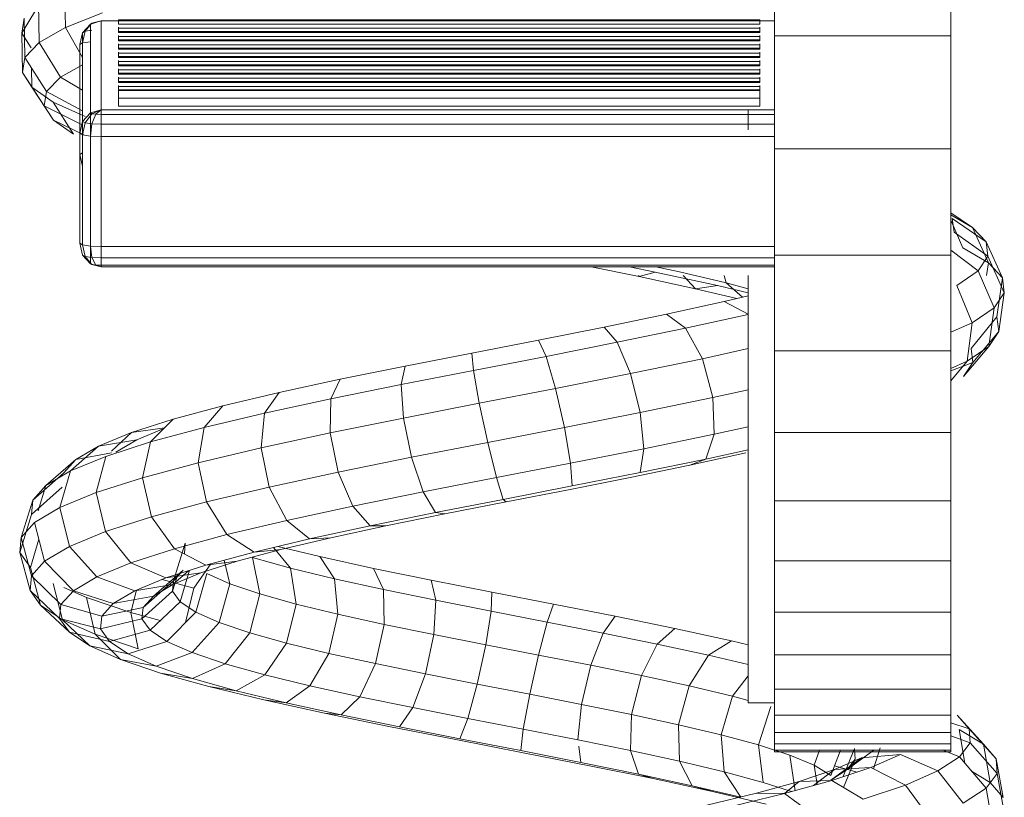
# Model space of a CAD drawing. Units: inches. Extents: x 15 to 6035, y 11 to 4268.
# Drawn here: x 4444 to 4526, y 2054 to 2119 of the extents above; entities that cross this region are included whole.
import ezdxf

# ---------------------------------------------------------------- set-up
doc = ezdxf.new("R2010")
doc.units = ezdxf.units.IN
doc.header["$MEASUREMENT"] = 0

# ---------------------------------------------------------------- blocks, each defined once
blk = doc.blocks.new('2002_DWG-661431-South')
at = {"lineweight": 9}
for p, q in [((2376.673, 352.376), (2376.673, 342.704)), ((2391.38, 352.376), (2391.38, 342.704)), ((2450.575, 346.665), (2450.508, 343.395)), ((2454.16, 342.94), (2452.431, 345.819)), ((2452.746, 345.425), (2452.689, 342.15)), ((2392.609, 343.693), (2392.609, 344.048)), ((2392.609, 344.048), (2446.078, 344.048)), ((2446.078, 344.048), (2446.078, 343.693)), ((2450.508, 343.395), (2447.407, 344.642)), ((2453.952, 344.183), (2453.896, 340.906)), ((2454.16, 342.94), (2453.952, 344.183)), ((2391.424, 343.955), (2447.529, 343.955)), ((2392.609, 343.693), (2446.078, 343.693)), ((2392.609, 343.082), (2392.609, 343.437)), ((2392.609, 342.996), (2392.609, 343.35)), ((2392.609, 343.35), (2446.078, 343.35)), ((2446.078, 343.082), (2446.078, 343.437)), ((2446.078, 343.35), (2446.078, 342.996)), ((2447.529, 343.955), (2448.305, 343.758)), ((2447.529, 336.537), (2447.529, 343.955)), ((2447.529, 343.955), (2448.425, 343.692)), ((2448.305, 343.758), (2448.425, 343.692)), ((2448.305, 343.758), (2448.872, 343.088)), ((2448.425, 343.692), (2448.424, 336.274)), ((2448.425, 343.692), (2449.08, 342.973)), ((2450.508, 343.395), (2449.08, 340.899)), ((2452.689, 342.15), (2450.508, 343.395)), ((2376.673, 342.704), (2376.673, 333.273)), ((2376.673, 342.704), (2391.38, 342.704)), ((2391.38, 342.704), (2391.38, 333.273)), ((2392.609, 343.082), (2446.078, 343.082)), ((2392.609, 342.996), (2446.078, 342.996)), ((2392.609, 342.383), (2392.609, 342.738)), ((2392.609, 342.299), (2392.609, 342.653)), ((2392.609, 342.653), (2446.078, 342.653)), ((2446.078, 342.383), (2446.078, 342.738)), ((2446.078, 342.653), (2446.078, 342.299)), ((2448.305, 343.173), (2448.872, 343.088)), ((2448.872, 343.088), (2449.08, 342.973)), ((2448.872, 343.088), (2449.08, 342.124)), ((2449.08, 342.973), (2449.32, 341.99)), ((2449.08, 342.973), (2449.08, 335.554)), ((2453.362, 341.695), (2454.16, 342.94)), ((2454.16, 342.94), (2454.104, 339.663)), ((2392.609, 342.383), (2446.078, 342.383)), ((2392.609, 342.299), (2446.078, 342.299)), ((2392.609, 341.686), (2392.609, 342.04)), ((2392.609, 341.604), (2392.609, 341.957)), ((2392.609, 341.957), (2446.078, 341.957)), ((2392.609, 341.686), (2446.078, 341.686)), ((2392.609, 341.604), (2446.078, 341.604)), ((2446.078, 341.686), (2446.078, 342.04)), ((2446.078, 341.957), (2446.078, 341.604)), ((2448.425, 342.221), (2449.08, 342.124)), ((2449.08, 342.124), (2449.32, 341.99)), ((2449.08, 342.124), (2449.08, 334.44)), ((2449.32, 341.99), (2449.32, 334.572)), ((2449.32, 341.99), (2449.32, 332.821)), ((2452.689, 342.15), (2450.92, 339.25)), ((2453.896, 340.906), (2452.689, 342.15)), ((2392.609, 340.99), (2392.609, 341.343)), ((2392.609, 340.909), (2392.609, 341.262)), ((2392.609, 341.262), (2446.078, 341.262)), ((2392.609, 340.99), (2446.078, 340.99)), ((2392.609, 340.909), (2446.078, 340.909)), ((2446.078, 340.99), (2446.078, 341.343)), ((2446.078, 341.262), (2446.078, 340.909)), ((2453.896, 340.906), (2452.079, 338.056)), ((2454.104, 339.663), (2453.896, 340.906)), ((2392.609, 340.294), (2392.609, 340.647)), ((2392.609, 340.215), (2392.609, 340.567)), ((2392.609, 340.567), (2446.078, 340.567)), ((2392.609, 340.294), (2446.078, 340.294)), ((2392.609, 340.215), (2446.078, 340.215)), ((2392.609, 339.599), (2392.609, 339.952)), ((2446.078, 340.294), (2446.078, 340.647)), ((2446.078, 340.567), (2446.078, 340.215)), ((2446.078, 339.599), (2446.078, 339.952)), ((2450.92, 339.25), (2449.08, 340.301)), ((2453.335, 340.025), (2453.308, 338.423)), ((2392.609, 339.522), (2392.609, 339.874)), ((2392.609, 339.874), (2446.078, 339.874)), ((2392.609, 339.599), (2446.078, 339.599)), ((2392.609, 339.522), (2446.078, 339.522)), ((2392.609, 338.905), (2392.609, 339.258)), ((2392.609, 338.829), (2392.609, 339.181)), ((2392.609, 339.181), (2446.078, 339.181)), ((2446.078, 339.874), (2446.078, 339.522)), ((2446.078, 338.905), (2446.078, 339.258)), ((2446.078, 339.181), (2446.078, 338.829)), ((2450.92, 339.25), (2449.08, 338.18)), ((2452.079, 338.056), (2450.92, 339.25)), ((2454.104, 339.663), (2452.277, 336.867)), ((2453.308, 338.423), (2454.104, 339.663)), ((2392.609, 338.905), (2446.078, 338.905)), ((2392.609, 338.829), (2446.078, 338.829)), ((2392.609, 338.212), (2392.609, 338.564)), ((2392.609, 338.137), (2392.609, 338.489)), ((2392.609, 338.489), (2446.078, 338.489)), ((2446.078, 338.212), (2446.078, 338.564)), ((2446.078, 338.489), (2446.078, 338.137)), ((2453.308, 338.423), (2451.517, 335.683)), ((2451.533, 337.184), (2453.308, 338.423)), ((2392.609, 338.212), (2446.078, 338.212)), ((2392.609, 336.828), (2392.609, 338.137)), ((2392.609, 338.137), (2446.078, 338.137)), ((2392.609, 337.519), (2392.609, 337.871)), ((2392.609, 337.519), (2446.078, 337.519)), ((2446.078, 336.828), (2446.078, 338.137)), ((2446.078, 337.519), (2446.078, 337.871)), ((2452.079, 338.056), (2449.08, 336.449)), ((2452.277, 336.867), (2452.079, 338.056)), ((2392.609, 336.828), (2392.609, 337.179)), ((2392.609, 336.828), (2446.078, 336.828)), ((2446.078, 336.828), (2446.078, 337.179)), ((2448.867, 335.967), (2451.533, 337.184)), ((2452.277, 336.867), (2449.169, 335.3)), ((2451.533, 337.184), (2449.825, 334.503)), ((2451.517, 335.683), (2452.277, 336.867)), ((2447.529, 336.537), (2391.424, 336.537)), ((2447.529, 336.142), (2391.424, 336.142)), ((2393.581, 334.862), (2393.581, 336.537)), ((2447.529, 336.537), (2448.424, 336.274)), ((2447.529, 336.537), (2448.305, 336.208)), ((2447.529, 336.537), (2447.977, 336.16)), ((2447.529, 336.537), (2447.529, 336.142)), ((2447.977, 336.16), (2447.529, 336.142)), ((2447.529, 336.142), (2447.529, 335.326)), ((2448.305, 336.208), (2447.977, 336.16)), ((2447.977, 336.16), (2448.305, 335.357)), ((2448.424, 336.274), (2448.305, 336.208)), ((2448.305, 336.208), (2448.872, 335.44)), ((2448.424, 336.274), (2449.08, 335.554)), ((2448.425, 336.274), (2448.425, 334.344)), ((2449.32, 336.174), (2449.32, 334.572)), ((2449.32, 336.174), (2449.32, 332.821)), ((2447.529, 335.326), (2391.424, 335.326)), ((2448.305, 335.357), (2447.529, 335.326)), ((2447.529, 335.326), (2447.529, 334.309)), ((2448.872, 335.44), (2448.305, 335.357)), ((2448.305, 335.357), (2448.425, 334.344)), ((2449.08, 335.554), (2448.872, 335.44)), ((2448.872, 335.44), (2449.08, 334.44)), ((2451.517, 335.683), (2448.974, 334.453)), ((2449.08, 335.554), (2449.32, 334.572)), ((2449.08, 335.554), (2449.32, 334.572)), ((2449.825, 334.503), (2451.517, 335.683)), ((2447.529, 334.309), (2391.424, 334.309)), ((2448.425, 334.344), (2447.529, 334.309)), ((2447.529, 334.309), (2447.529, 325.135)), ((2449.08, 334.44), (2448.425, 334.344)), ((2448.425, 334.344), (2448.425, 325.17)), ((2449.32, 334.572), (2449.08, 334.44)), ((2449.32, 334.572), (2449.08, 334.44)), ((2449.08, 334.44), (2449.08, 325.267)), ((2449.32, 334.572), (2449.32, 325.398)), ((2449.32, 334.572), (2449.32, 325.398)), ((2376.673, 333.273), (2376.673, 324.402)), ((2376.673, 333.273), (2391.38, 333.273)), ((2391.38, 333.273), (2391.38, 324.402)), ((2449.08, 332.954), (2449.32, 332.821)), ((2449.08, 332.954), (2449.32, 332.821)), ((2449.32, 332.821), (2449.08, 331.839)), ((2449.32, 332.821), (2449.08, 331.839)), ((2449.32, 332.821), (2449.32, 325.398)), ((2449.32, 332.821), (2449.32, 325.398)), ((2376.673, 327.95), (2374.863, 326.723)), ((2374.863, 326.723), (2376.673, 327.777)), ((2376.549, 327.457), (2373.736, 325.52)), ((2375.684, 325.013), (2376.673, 327.337)), ((2376.4, 326.334), (2376.549, 327.457)), ((2373.545, 323.767), (2374.863, 326.723)), ((2376.4, 326.334), (2373.578, 324.313)), ((2373.736, 325.52), (2374.863, 326.723)), ((2372.378, 322.52), (2373.736, 325.52)), ((2373.578, 324.313), (2373.736, 325.52)), ((2448.425, 325.17), (2447.529, 325.135)), ((2448.425, 325.17), (2448.305, 324.217)), ((2449.08, 325.267), (2448.425, 325.17)), ((2448.425, 325.17), (2448.425, 323.695)), ((2449.08, 325.267), (2448.872, 324.301)), ((2449.08, 325.267), (2448.872, 324.301)), ((2449.32, 325.398), (2449.08, 324.415)), ((2449.32, 325.398), (2449.08, 324.415)), ((2449.32, 325.398), (2449.08, 325.267)), ((2449.32, 325.398), (2449.08, 325.267)), ((2373.545, 323.767), (2375.684, 325.013)), ((2376.673, 324.831), (2374.396, 323.102)), ((2376.673, 324.402), (2376.673, 316.412)), ((2376.673, 324.402), (2391.38, 324.402)), ((2391.38, 324.402), (2391.38, 316.412)), ((2447.529, 325.135), (2391.424, 325.135)), ((2447.529, 325.135), (2447.529, 324.187)), ((2449.08, 324.415), (2448.425, 323.695)), ((2449.08, 324.415), (2448.425, 323.695)), ((2449.08, 324.415), (2448.872, 324.301)), ((2449.08, 324.415), (2448.872, 324.301)), ((2372.214, 321.272), (2373.578, 324.313)), ((2372.378, 322.52), (2373.545, 323.767)), ((2373.691, 322.7), (2373.545, 323.767)), ((2374.396, 323.102), (2373.578, 324.313)), ((2447.529, 324.187), (2391.424, 324.187)), ((2447.529, 323.564), (2391.424, 323.564)), ((2448.305, 324.217), (2447.529, 324.187)), ((2447.529, 324.187), (2447.529, 323.564)), ((2448.425, 323.695), (2447.529, 323.432)), ((2448.305, 323.629), (2447.529, 323.432)), ((2447.977, 323.581), (2447.529, 323.564)), ((2447.977, 323.581), (2447.529, 323.432)), ((2447.529, 323.564), (2447.529, 323.432)), ((2448.305, 324.217), (2447.977, 323.581)), ((2448.305, 323.629), (2447.977, 323.581)), ((2448.872, 324.301), (2448.305, 324.217)), ((2448.872, 324.301), (2448.305, 323.629)), ((2448.872, 324.301), (2448.305, 324.217)), ((2448.872, 324.301), (2448.305, 323.629)), ((2448.425, 323.695), (2448.305, 323.629)), ((2373.058, 320.024), (2374.396, 323.102)), ((2376.179, 321.887), (2374.396, 323.102)), ((2447.529, 323.432), (2391.424, 323.432)), ((2393.581, 322.7), (2393.581, 287.05)), ((2395.413, 322.092), (2399.296, 323.007)), ((2395.413, 322.092), (2395.578, 322.7)), ((2396.136, 321.88), (2401.336, 322.999)), ((2397.957, 321.609), (2399.003, 322.7)), ((2399.296, 323.007), (2401.275, 323.432)), ((2401.336, 322.999), (2403.473, 323.432)), ((2401.336, 322.999), (2402.674, 322.623)), ((2402.674, 322.623), (2406.668, 323.432)), ((2402.674, 322.623), (2402.727, 322.7)), ((2372.214, 321.272), (2372.378, 322.52)), ((2372.837, 319.262), (2372.378, 322.52)), ((2374.891, 318.775), (2376.179, 321.887)), ((2393.581, 321.602), (2395.413, 322.092)), ((2393.581, 321.278), (2396.136, 321.88)), ((2394.04, 320.913), (2395.413, 322.092)), ((2396.136, 321.88), (2397.957, 321.609)), ((2397.957, 321.609), (2402.674, 322.623)), ((2372.675, 318.027), (2372.214, 321.272)), ((2373.058, 320.024), (2372.214, 321.272)), ((2394.512, 320.797), (2397.957, 321.609)), ((2395.567, 320.54), (2393.581, 321.025)), ((2395.567, 320.54), (2393.581, 319.489)), ((2400.39, 319.475), (2395.567, 320.54)), ((2374.891, 318.775), (2373.058, 320.024)), ((2373.509, 316.795), (2373.058, 320.024)), ((2398.813, 318.306), (2393.581, 319.462)), ((2400.39, 319.475), (2398.813, 318.306)), ((2405.593, 318.403), (2400.39, 319.475)), ((2372.675, 318.027), (2372.837, 319.262)), ((2372.837, 319.262), (2374.99, 316.618)), ((2376.673, 317.973), (2374.891, 318.775)), ((2375.313, 315.565), (2374.891, 318.775)), ((2373.509, 316.795), (2372.675, 318.027)), ((2372.675, 318.027), (2374.837, 315.447)), ((2398.813, 318.306), (2397.395, 315.763)), ((2404.486, 317.138), (2398.813, 318.306)), ((2405.593, 318.403), (2404.486, 317.138)), ((2411.05, 317.326), (2405.593, 318.403)), ((2404.486, 317.138), (2403.382, 314.53)), ((2410.426, 315.964), (2404.486, 317.138)), ((2411.05, 317.326), (2410.426, 315.964)), ((2416.627, 316.241), (2411.05, 317.326)), ((2373.509, 316.795), (2375.627, 314.28)), ((2375.313, 315.565), (2373.509, 316.795)), ((2374.837, 315.447), (2374.99, 316.618)), ((2376.673, 316.412), (2376.673, 309.623)), ((2376.673, 316.412), (2391.38, 316.412)), ((2391.38, 316.412), (2391.38, 309.623)), ((2397.395, 315.763), (2393.581, 316.606)), ((2416.627, 316.241), (2416.488, 314.785)), ((2422.186, 315.151), (2416.627, 316.241)), ((2375.627, 314.28), (2374.837, 315.447)), ((2374.837, 315.447), (2376.673, 314.762)), ((2376.673, 314.953), (2375.313, 315.565)), ((2375.313, 315.565), (2376.673, 313.917)), ((2396.518, 312.527), (2397.395, 315.763)), ((2403.382, 314.53), (2397.395, 315.763)), ((2410.426, 315.964), (2409.636, 313.294)), ((2416.488, 314.785), (2410.426, 315.964)), ((2402.577, 311.279), (2403.382, 314.53)), ((2409.636, 313.294), (2403.382, 314.53)), ((2416.488, 314.785), (2416.002, 312.056)), ((2422.521, 313.602), (2416.488, 314.785)), ((2427.589, 314.054), (2422.186, 315.151)), ((2422.186, 315.151), (2422.521, 313.602)), ((2432.699, 312.951), (2427.589, 314.054)), ((2427.589, 314.054), (2428.373, 312.413)), ((2396.518, 312.527), (2393.581, 313.176)), ((2408.889, 310.031), (2409.636, 313.294)), ((2416.002, 312.056), (2409.636, 313.294)), ((2422.521, 313.602), (2422.322, 310.816)), ((2428.373, 312.413), (2422.521, 313.602)), ((2437.384, 311.842), (2432.699, 312.951)), ((2432.699, 312.951), (2433.897, 311.22)), ((2396.415, 309.465), (2396.518, 312.527)), ((2402.577, 311.279), (2396.518, 312.527)), ((2415.298, 308.785), (2416.002, 312.056)), ((2422.322, 310.816), (2416.002, 312.056)), ((2433.897, 311.22), (2428.373, 312.413)), ((2428.373, 312.413), (2428.437, 309.574)), ((2402.286, 308.255), (2402.577, 311.279)), ((2408.889, 310.031), (2402.577, 311.279)), ((2438.953, 310.023), (2433.897, 311.22)), ((2433.897, 311.22), (2434.196, 308.33)), ((2441.524, 310.726), (2437.384, 311.842)), ((2437.384, 311.842), (2438.953, 310.023)), ((2421.643, 307.54), (2422.322, 310.816)), ((2428.437, 309.574), (2422.322, 310.816)), ((2445.008, 309.605), (2441.524, 310.726)), ((2441.524, 310.726), (2443.411, 308.822)), ((2376.673, 309.623), (2376.673, 303.903)), ((2376.673, 309.623), (2391.38, 309.623)), ((2391.38, 309.623), (2391.38, 303.903)), ((2396.415, 309.465), (2393.581, 310.091)), ((2408.387, 307.05), (2408.889, 310.031)), ((2415.298, 308.785), (2408.889, 310.031)), ((2427.766, 306.296), (2428.437, 309.574)), ((2434.196, 308.33), (2428.437, 309.574)), ((2443.411, 308.822), (2438.953, 310.023)), ((2438.953, 310.023), (2439.454, 307.085)), ((2442.241, 310.003), (2445.008, 309.605)), ((2444.568, 309.002), (2442.311, 309.932)), ((2447.742, 308.478), (2445.008, 309.605)), ((2445.008, 309.605), (2446.674, 308.061)), ((2402.286, 308.255), (2396.415, 309.465)), ((2396.415, 309.465), (2397.116, 307.397)), ((2414.565, 305.848), (2415.298, 308.785)), ((2421.643, 307.54), (2415.298, 308.785)), ((2447.155, 307.616), (2443.411, 308.822)), ((2443.411, 308.822), (2444.077, 305.838)), ((2446.303, 307.971), (2444.568, 309.002)), ((2444.568, 309.002), (2447.742, 308.478)), ((2397.116, 307.397), (2393.581, 308.177)), ((2408.387, 307.05), (2402.286, 308.255)), ((2402.286, 308.255), (2402.588, 306.27)), ((2433.517, 305.054), (2434.196, 308.33)), ((2439.454, 307.085), (2434.196, 308.33)), ((2449.651, 307.344), (2447.742, 308.478)), ((2447.742, 308.478), (2450.088, 306.406)), ((2398.431, 306.877), (2393.765, 307.907)), ((2402.588, 306.27), (2397.116, 307.397)), ((2397.116, 307.397), (2398.431, 306.877)), ((2420.666, 304.651), (2421.643, 307.54)), ((2427.766, 306.296), (2421.643, 307.54)), ((2446.674, 307.902), (2449.651, 307.344)), ((2450.088, 306.406), (2447.155, 307.616)), ((2447.155, 307.616), (2447.951, 304.591)), ((2449.651, 307.344), (2452.131, 305.193)), ((2450.677, 306.205), (2449.651, 307.344)), ((2403.402, 305.854), (2398.431, 306.877)), ((2408.387, 307.05), (2408.264, 305.148)), ((2414.565, 305.848), (2408.387, 307.05)), ((2426.539, 303.459), (2427.766, 306.296)), ((2433.517, 305.054), (2427.766, 306.296)), ((2438.753, 303.814), (2439.454, 307.085)), ((2444.077, 305.838), (2439.454, 307.085)), ((2452.131, 305.193), (2450.088, 306.406)), ((2450.088, 306.406), (2450.978, 303.342)), ((2408.264, 305.148), (2402.588, 306.27)), ((2408.552, 304.837), (2403.402, 305.854)), ((2414.565, 305.848), (2413.999, 304.033)), ((2420.666, 304.651), (2414.565, 305.848)), ((2443.345, 302.576), (2444.077, 305.838)), ((2447.951, 304.591), (2444.077, 305.838)), ((2450.677, 306.205), (2453.227, 303.976)), ((2413.999, 304.033), (2408.264, 305.148)), ((2413.753, 303.826), (2408.552, 304.837)), ((2420.666, 304.651), (2419.652, 302.924)), ((2426.539, 303.459), (2420.666, 304.651)), ((2432.041, 302.27), (2433.517, 305.054)), ((2438.753, 303.814), (2433.517, 305.054)), ((2450.787, 305.06), (2453.344, 302.755)), ((2453.227, 303.976), (2452.131, 305.193)), ((2452.131, 305.193), (2452.78, 303.073)), ((2376.673, 303.903), (2376.673, 298.905)), ((2376.673, 303.903), (2391.38, 303.903)), ((2391.38, 303.903), (2391.38, 298.905)), ((2413.999, 304.033), (2413.753, 303.826)), ((2418.874, 302.822), (2413.753, 303.826)), ((2419.652, 302.924), (2413.999, 304.033)), ((2437.038, 301.087), (2438.753, 303.814)), ((2443.345, 302.576), (2438.753, 303.814)), ((2447.182, 301.34), (2447.951, 304.591)), ((2450.978, 303.342), (2447.951, 304.591)), ((2453.227, 303.976), (2454.205, 300.844)), ((2453.344, 302.755), (2453.227, 303.976)), ((2426.539, 303.459), (2425.084, 301.822)), ((2432.041, 302.27), (2426.539, 303.459)), ((2450.172, 300.107), (2450.978, 303.342)), ((2453.08, 302.093), (2450.978, 303.342)), ((2419.652, 302.924), (2418.874, 302.822)), ((2423.792, 301.824), (2418.874, 302.822)), ((2425.084, 301.822), (2419.652, 302.924)), ((2432.041, 302.27), (2430.163, 300.725)), ((2437.038, 301.087), (2432.041, 302.27)), ((2441.41, 299.908), (2443.345, 302.576)), ((2447.182, 301.34), (2443.345, 302.576)), ((2453.344, 302.755), (2454.324, 299.594)), ((2428.388, 300.832), (2423.792, 301.824)), ((2425.084, 301.822), (2423.792, 301.824)), ((2430.163, 300.725), (2425.084, 301.822)), ((2452.243, 298.876), (2453.08, 302.093)), ((2454.205, 300.844), (2453.08, 302.093)), ((2432.552, 299.847), (2428.388, 300.832)), ((2430.163, 300.725), (2428.388, 300.832)), ((2434.768, 299.635), (2430.163, 300.725)), ((2437.038, 301.087), (2434.768, 299.635)), ((2441.41, 299.908), (2437.038, 301.087)), ((2445.054, 298.735), (2447.182, 301.34)), ((2450.172, 300.107), (2447.182, 301.34)), ((2452.721, 300.713), (2453.435, 298.344)), ((2453.348, 297.648), (2454.205, 300.844)), ((2454.324, 299.594), (2454.205, 300.844)), ((2429.305, 299.251), (2432.801, 300.101)), ((2431.739, 298.295), (2433.152, 300.018)), ((2436.188, 298.867), (2432.552, 299.847)), ((2434.768, 299.635), (2432.552, 299.847)), ((2441.41, 299.908), (2438.79, 298.551)), ((2440.593, 299.526), (2440.513, 300.371)), ((2441.49, 297.239), (2440.513, 300.371)), ((2445.054, 298.735), (2441.41, 299.908)), ((2447.887, 297.567), (2450.172, 300.107)), ((2452.243, 298.876), (2450.172, 300.107)), ((2376.673, 298.905), (2376.673, 294.623)), ((2376.673, 298.905), (2391.38, 298.905)), ((2391.38, 298.905), (2391.38, 294.623)), ((2424.832, 298.267), (2429.305, 299.251)), ((2428.07, 297.403), (2429.305, 299.251)), ((2431.739, 298.295), (2434.916, 299.182)), ((2434.311, 296.144), (2434.916, 299.182)), ((2438.79, 298.551), (2434.768, 299.635)), ((2436.812, 296.99), (2437.27, 298.961)), ((2453.435, 298.344), (2454.324, 299.594)), ((2453.465, 296.423), (2454.324, 299.594)), ((2420.014, 297.278), (2424.832, 298.267)), ((2423.993, 296.507), (2424.832, 298.267)), ((2428.07, 297.403), (2431.739, 298.295)), ((2431.279, 295.297), (2431.739, 298.295)), ((2439.213, 297.894), (2436.188, 298.867)), ((2438.79, 298.551), (2436.188, 298.867)), ((2438.396, 298.657), (2439.81, 296.608)), ((2442.137, 297.474), (2438.79, 298.551)), ((2440.952, 295.493), (2440.164, 298.109)), ((2441.56, 296.926), (2440.253, 298.08)), ((2441.49, 297.239), (2440.699, 298.116)), ((2443.179, 295.965), (2440.699, 298.116)), ((2445.054, 298.735), (2442.137, 297.474)), ((2447.887, 297.567), (2445.054, 298.735)), ((2449.844, 296.403), (2452.243, 298.876)), ((2453.348, 297.648), (2452.243, 298.876)), ((2452.595, 295.202), (2453.435, 298.344)), ((2414.965, 296.282), (2420.014, 297.278)), ((2419.608, 295.606), (2420.014, 297.278)), ((2423.993, 296.507), (2428.07, 297.403)), ((2427.789, 294.449), (2428.07, 297.403)), ((2436.812, 296.99), (2438.72, 297.836)), ((2439.647, 294.625), (2438.72, 297.836)), ((2441.56, 296.926), (2439.213, 297.894)), ((2442.137, 297.474), (2439.213, 297.894)), ((2439.81, 296.608), (2442.448, 297.345)), ((2441.574, 296.364), (2441.129, 297.798)), ((2444.734, 296.402), (2442.137, 297.474)), ((2447.887, 297.567), (2444.734, 296.402)), ((2449.844, 296.403), (2447.887, 297.567)), ((2450.886, 295.246), (2453.348, 297.648)), ((2453.465, 296.423), (2453.348, 297.648)), ((2419.608, 295.606), (2423.993, 296.507)), ((2423.925, 293.6), (2423.993, 296.507)), ((2434.311, 296.144), (2436.812, 296.99)), ((2437.694, 293.76), (2436.812, 296.99)), ((2439.81, 296.608), (2440.501, 293.754)), ((2441.574, 296.364), (2441.49, 297.239)), ((2444.04, 295.009), (2441.49, 297.239)), ((2443.179, 295.965), (2441.56, 296.926)), ((2444.734, 296.402), (2441.56, 296.926)), ((2444.578, 296.467), (2445.059, 294.597)), ((2448.743, 295.845), (2450.632, 296.683)), ((2450.766, 293.984), (2451.536, 297.004)), ((2450.996, 294.093), (2453.465, 296.423)), ((2452.595, 295.202), (2453.465, 296.423)), ((2409.808, 295.28), (2414.965, 296.282)), ((2415.018, 294.701), (2414.965, 296.282)), ((2415.018, 294.701), (2419.608, 295.606)), ((2419.781, 292.749), (2419.608, 295.606)), ((2431.279, 295.297), (2434.311, 296.144)), ((2435.146, 292.898), (2434.311, 296.144)), ((2440.952, 295.493), (2441.574, 296.364)), ((2444.131, 294.059), (2441.574, 296.364)), ((2444.04, 295.009), (2443.179, 295.965)), ((2446.527, 295.338), (2443.179, 295.965)), ((2446.527, 295.338), (2444.734, 296.402)), ((2445.059, 294.597), (2448.743, 295.845)), ((2449.844, 296.403), (2446.527, 295.338)), ((2448.027, 292.769), (2448.743, 295.845)), ((2450.886, 295.246), (2449.844, 296.403)), ((2404.671, 294.271), (2409.808, 295.28)), ((2410.336, 293.792), (2409.808, 295.28)), ((2427.789, 294.449), (2431.279, 295.297)), ((2432.068, 292.038), (2431.279, 295.297)), ((2439.647, 294.625), (2440.952, 295.493)), ((2443.457, 293.115), (2440.952, 295.493)), ((2444.131, 294.059), (2444.04, 295.009)), ((2447.48, 294.28), (2444.04, 295.009)), ((2447.48, 294.28), (2446.527, 295.338)), ((2450.886, 295.246), (2447.48, 294.28)), ((2450.179, 292.947), (2452.595, 295.202)), ((2450.766, 293.984), (2452.595, 295.202)), ((2450.996, 294.093), (2450.886, 295.246)), ((2376.673, 294.623), (2376.673, 291.054)), ((2376.673, 294.623), (2391.38, 294.623)), ((2391.38, 294.623), (2391.38, 291.054)), ((2399.681, 293.256), (2404.671, 294.271)), ((2405.676, 292.877), (2404.671, 294.271)), ((2410.336, 293.792), (2415.018, 294.701)), ((2415.458, 291.897), (2415.018, 294.701)), ((2423.925, 293.6), (2427.789, 294.449)), ((2428.539, 291.181), (2427.789, 294.449)), ((2437.694, 293.76), (2439.647, 294.625)), ((2442.046, 292.176), (2439.647, 294.625)), ((2442.616, 293.913), (2445.059, 294.597)), ((2443.457, 293.115), (2444.131, 294.059)), ((2447.579, 293.228), (2444.131, 294.059)), ((2444.454, 291.558), (2445.059, 294.597)), ((2447.579, 293.228), (2447.48, 294.28)), ((2450.996, 294.093), (2447.579, 293.228)), ((2448.027, 292.769), (2450.766, 293.984)), ((2448.465, 291.805), (2450.766, 293.984)), ((2450.179, 292.947), (2450.996, 294.093)), ((2394.966, 292.235), (2399.681, 293.256)), ((2401.154, 291.958), (2399.681, 293.256)), ((2405.676, 292.877), (2410.336, 293.792)), ((2411.061, 291.043), (2410.336, 293.792)), ((2419.781, 292.749), (2423.925, 293.6)), ((2424.646, 290.325), (2423.925, 293.6)), ((2435.146, 292.898), (2437.694, 293.76)), ((2439.939, 291.243), (2437.694, 293.76)), ((2446.834, 292.183), (2447.579, 293.228)), ((2401.154, 291.958), (2405.676, 292.877)), ((2406.698, 290.187), (2405.676, 292.877)), ((2415.458, 291.897), (2419.781, 292.749)), ((2420.488, 289.472), (2419.781, 292.749)), ((2432.068, 292.038), (2435.146, 292.898)), ((2437.197, 290.314), (2435.146, 292.898)), ((2442.046, 292.176), (2443.457, 293.115)), ((2446.834, 292.183), (2443.457, 293.115)), ((2444.454, 291.558), (2448.027, 292.769)), ((2445.905, 290.67), (2448.027, 292.769)), ((2450.179, 292.947), (2446.834, 292.183)), ((2448.465, 291.805), (2450.179, 292.947)), ((2393.581, 291.905), (2394.966, 292.235)), ((2396.884, 291.034), (2394.966, 292.235)), ((2396.884, 291.034), (2401.154, 291.958)), ((2402.476, 289.329), (2401.154, 291.958)), ((2411.061, 291.043), (2415.458, 291.897)), ((2416.168, 288.62), (2415.458, 291.897)), ((2428.539, 291.181), (2432.068, 292.038)), ((2433.894, 289.391), (2432.068, 292.038)), ((2439.939, 291.243), (2442.046, 292.176)), ((2445.273, 291.144), (2442.046, 292.176)), ((2445.273, 291.144), (2446.834, 292.183)), ((2448.465, 291.805), (2445.273, 291.144)), ((2445.905, 290.67), (2448.465, 291.805)), ((2376.673, 291.054), (2376.673, 288.193)), ((2376.673, 291.054), (2391.38, 291.054)), ((2391.38, 291.054), (2391.38, 288.193)), ((2393.581, 290.248), (2396.884, 291.034)), ((2398.5, 288.469), (2396.884, 291.034)), ((2406.698, 290.187), (2411.061, 291.043)), ((2411.79, 287.77), (2411.061, 291.043)), ((2424.646, 290.325), (2428.539, 291.181)), ((2430.117, 288.474), (2428.539, 291.181)), ((2437.197, 290.314), (2439.939, 291.243)), ((2442.944, 290.112), (2439.939, 291.243)), ((2442.944, 290.112), (2445.273, 291.144)), ((2402.476, 289.329), (2406.698, 290.187)), ((2407.463, 286.921), (2406.698, 290.187)), ((2420.488, 289.472), (2424.646, 290.325)), ((2425.963, 287.561), (2424.646, 290.325)), ((2433.894, 289.391), (2437.197, 290.314)), ((2439.915, 289.086), (2437.197, 290.314)), ((2439.915, 289.086), (2442.944, 290.112)), ((2442.571, 289.541), (2445.905, 290.67)), ((2445.905, 290.67), (2442.944, 290.112)), ((2394.869, 287.606), (2393.581, 289.304)), ((2398.5, 288.469), (2402.476, 289.329)), ((2403.293, 286.074), (2402.476, 289.329)), ((2416.168, 288.62), (2420.488, 289.472)), ((2421.539, 286.652), (2420.488, 289.472)), ((2430.117, 288.474), (2433.894, 289.391)), ((2436.268, 288.066), (2433.894, 289.391)), ((2436.268, 288.066), (2439.915, 289.086)), ((2438.554, 288.417), (2442.571, 289.541)), ((2442.571, 289.541), (2439.915, 289.086)), ((2393.581, 288.631), (2393.581, 287.05)), ((2394.869, 287.606), (2398.5, 288.469)), ((2399.381, 285.227), (2398.5, 288.469)), ((2411.79, 287.77), (2416.168, 288.62)), ((2416.956, 285.749), (2416.168, 288.62)), ((2425.963, 287.561), (2430.117, 288.474)), ((2432.101, 287.053), (2430.117, 288.474)), ((2433.959, 287.3), (2438.554, 288.417)), ((2438.554, 288.417), (2436.268, 288.066)), ((2376.673, 288.193), (2376.673, 286.035)), ((2376.673, 288.193), (2391.38, 288.193)), ((2391.38, 288.193), (2391.38, 286.035)), ((2393.581, 287.257), (2394.869, 287.606)), ((2395.821, 284.381), (2394.869, 287.606)), ((2407.463, 286.921), (2411.79, 287.77)), ((2412.327, 284.849), (2411.79, 287.77)), ((2421.539, 286.652), (2425.963, 287.561)), ((2427.523, 286.046), (2425.963, 287.561)), ((2432.101, 287.053), (2436.268, 288.066)), ((2391.38, 287.05), (2393.581, 287.05)), ((2392.702, 283.536), (2391.674, 286.74)), ((2403.293, 286.074), (2407.463, 286.921)), ((2407.767, 283.955), (2407.463, 286.921)), ((2416.956, 285.749), (2421.539, 286.652)), ((2422.652, 285.046), (2421.539, 286.652)), ((2427.523, 286.046), (2432.101, 287.053)), ((2428.908, 286.189), (2433.959, 287.3)), ((2433.959, 287.3), (2432.101, 287.053)), ((2376.147, 286.037), (2373.953, 283.615)), ((2375.143, 284.878), (2376.147, 286.037)), ((2376.673, 286.035), (2376.673, 284.577)), ((2376.673, 286.035), (2391.38, 286.035)), ((2391.38, 286.035), (2391.38, 284.577)), ((2399.381, 285.227), (2403.293, 286.074)), ((2403.386, 283.064), (2403.293, 286.074)), ((2412.327, 284.849), (2416.956, 285.749)), ((2417.612, 284.052), (2416.956, 285.749)), ((2422.652, 285.046), (2427.523, 286.046)), ((2423.53, 285.084), (2428.908, 286.189)), ((2428.908, 286.189), (2427.523, 286.046)), ((2376.673, 285.382), (2375.143, 284.878)), ((2395.821, 284.381), (2399.381, 285.227)), ((2399.29, 282.177), (2399.381, 285.227)), ((2417.612, 284.052), (2422.652, 285.046)), ((2417.96, 283.985), (2423.53, 285.084)), ((2375.143, 284.878), (2372.889, 282.386)), ((2373.953, 283.615), (2375.974, 284.84)), ((2375.073, 283.713), (2375.143, 284.878)), ((2376.673, 284.287), (2375.073, 283.713)), ((2375.974, 284.84), (2375.508, 282.022)), ((2376.673, 284.577), (2376.673, 283.644)), ((2376.673, 284.577), (2391.38, 284.577)), ((2391.38, 284.577), (2391.38, 283.644)), ((2392.702, 283.536), (2395.821, 284.381)), ((2395.577, 281.295), (2395.821, 284.381)), ((2407.767, 283.955), (2412.327, 284.849)), ((2412.528, 283.064), (2412.327, 284.849)), ((2375.073, 283.713), (2372.815, 281.154)), ((2372.889, 282.386), (2373.953, 283.615)), ((2373.953, 283.615), (2373.387, 280.413)), ((2375.947, 282.543), (2375.073, 283.713)), ((2376.673, 283.644), (2376.673, 283.093)), ((2376.673, 283.644), (2391.38, 283.644)), ((2376.673, 282.962), (2376.673, 283.287)), ((2382.562, 283.287), (2383.119, 281.554)), ((2390.098, 282.691), (2392.702, 283.536)), ((2391.38, 283.644), (2391.38, 283.093)), ((2391.38, 282.962), (2391.38, 283.287)), ((2392.334, 280.416), (2392.702, 283.536)), ((2403.386, 283.064), (2407.767, 283.955)), ((2407.527, 282.082), (2407.702, 283.446)), ((2412.34, 282.892), (2417.96, 283.985)), ((2412.528, 283.064), (2417.612, 284.052)), ((2375.947, 282.543), (2373.737, 279.92)), ((2377.405, 283.121), (2375.947, 282.543)), ((2377.75, 281.368), (2375.947, 282.543)), ((2376.673, 283.093), (2376.673, 282.962)), ((2376.673, 283.093), (2391.38, 283.093)), ((2376.673, 282.962), (2391.38, 282.962)), ((2380.858, 282.753), (2377.75, 281.368)), ((2383.34, 281.667), (2380.858, 282.753)), ((2384.126, 282.467), (2380.858, 282.753)), ((2385.31, 281.476), (2383.104, 283.093)), ((2386.37, 281.485), (2384.126, 282.467)), ((2386.679, 280.586), (2384.126, 282.467)), ((2384.648, 282.363), (2384.701, 283.245)), ((2385.648, 280.893), (2384.762, 283.093)), ((2386.678, 281.001), (2385.864, 283.093)), ((2388.074, 281.846), (2387.613, 283.093)), ((2388.074, 281.846), (2390.098, 282.691)), ((2389.664, 279.723), (2390.098, 282.691)), ((2391.38, 283.093), (2391.38, 282.962)), ((2399.29, 282.177), (2403.386, 283.064)), ((2402.73, 281.107), (2403.386, 283.064)), ((2406.809, 281.806), (2412.34, 282.892)), ((2407.527, 282.082), (2412.528, 283.064)), ((2372.889, 282.386), (2372.307, 279.163)), ((2372.815, 281.154), (2372.889, 282.386)), ((2383.34, 281.667), (2380.447, 280.188)), ((2386.595, 280.575), (2383.34, 281.667)), ((2386.37, 281.485), (2383.34, 281.667)), ((2384.495, 281.28), (2386.371, 281.789)), ((2385.31, 281.476), (2384.648, 282.363)), ((2385.617, 279.988), (2384.648, 282.363)), ((2386.678, 281.001), (2388.074, 281.846)), ((2387.808, 280.238), (2388.074, 281.846)), ((2395.577, 281.295), (2399.29, 282.177)), ((2398.252, 280.137), (2399.29, 282.177)), ((2401.501, 280.726), (2406.809, 281.806)), ((2402.73, 281.107), (2407.527, 282.082)), ((2372.815, 281.154), (2372.232, 277.914)), ((2373.737, 279.92), (2372.815, 281.154)), ((2373.387, 280.413), (2374.95, 281.36)), ((2377.75, 281.368), (2375.635, 278.684)), ((2380.447, 280.188), (2377.75, 281.368)), ((2386.679, 280.586), (2385.31, 281.476)), ((2389.314, 280.498), (2386.37, 281.485)), ((2388.122, 280.151), (2386.37, 281.485)), ((2392.334, 280.416), (2395.577, 281.295)), ((2394.2, 279.173), (2395.577, 281.295)), ((2398.252, 280.137), (2402.73, 281.107)), ((2401.501, 280.726), (2402.73, 281.107)), ((2372.307, 279.163), (2373.387, 280.413)), ((2380.447, 280.188), (2378.466, 277.445)), ((2383.977, 279.004), (2380.447, 280.188)), ((2386.595, 280.575), (2383.977, 279.004)), ((2390.549, 279.477), (2386.595, 280.575)), ((2389.314, 280.498), (2386.595, 280.575)), ((2392.892, 279.505), (2389.314, 280.498)), ((2390.549, 279.491), (2389.314, 280.498)), ((2389.953, 279.643), (2392.334, 280.416)), ((2394.2, 279.173), (2398.252, 280.137)), ((2396.546, 279.652), (2401.501, 280.726)), ((2396.546, 279.652), (2398.252, 280.137)), ((2373.737, 279.92), (2373.164, 276.666)), ((2375.635, 278.684), (2373.737, 279.92)), ((2390.549, 279.477), (2388.259, 277.814)), ((2392.892, 279.505), (2390.549, 279.477)), ((2395.113, 278.372), (2390.549, 279.477)), ((2392.061, 278.585), (2396.546, 279.652)), ((2397.025, 278.505), (2392.892, 279.505))]:
    blk.add_line(p, q, dxfattribs=at)

msp = doc.modelspace()

# ---------------------------------------------------------------- block references
at = {"lineweight": 9, "xscale": -1}
msp.add_blockref('2002_DWG-661431-South', (6898.451, 1775.121), dxfattribs=at)

doc.saveas('drawing.dxf')
